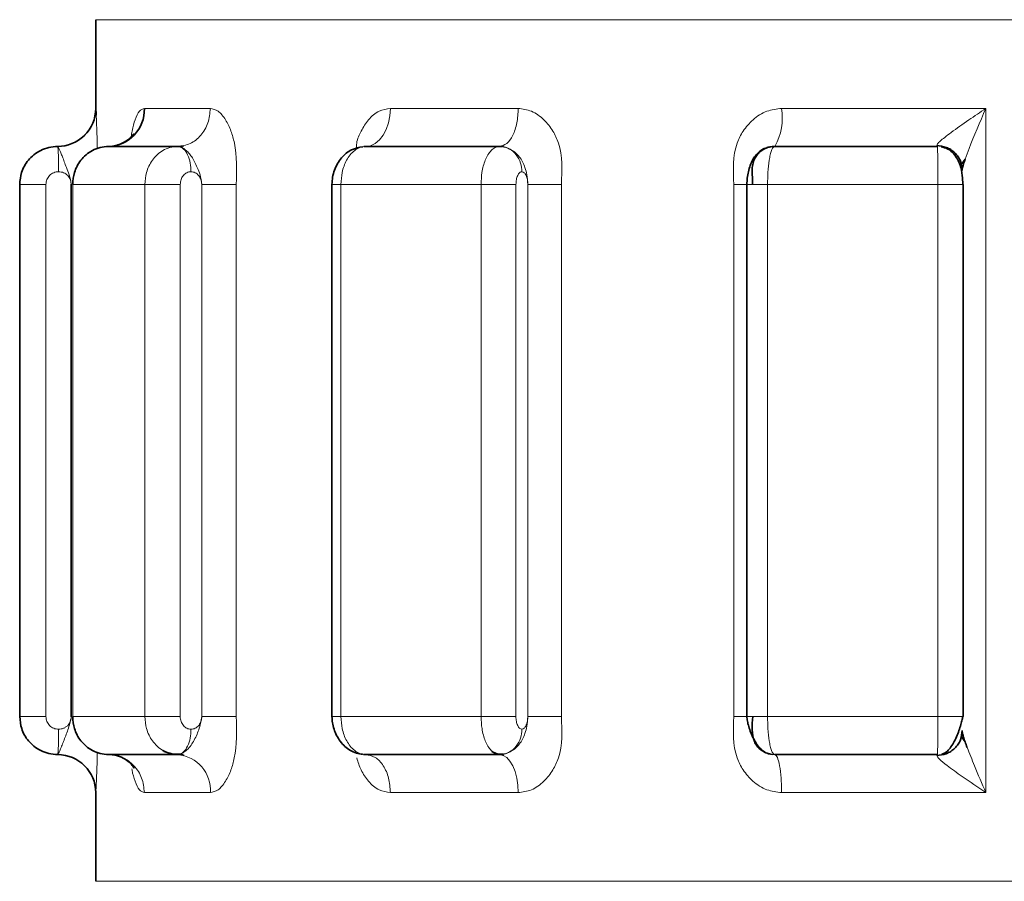
# Model space of a CAD drawing. Units: millimetres. Extents: x 1881 to 12354, y 4922 to 12869.
# Drawn here: x 2888 to 2908, y 7099 to 7116 of the extents above; entities that cross this region are included whole.
import ezdxf

# ---------------------------------------------------------------- set-up
doc = ezdxf.new("R2010")
doc.units = ezdxf.units.MM

msp = doc.modelspace()

# ---------------------------------------------------------------- linework, layer by layer
at = {"color": 7, "linetype": 'Continuous', "lineweight": 35}
for p, q in [((2889.815, 7115.887), (2889.815, 7114.137)), ((2891.43, 7113.387), (2890.07, 7113.387)), ((2897.783, 7113.387), (2895.146, 7113.387)), ((2906.422, 7113.387), (2903.215, 7113.387)), ((2906.414, 7113.402), (2906.422, 7113.387)), ((2906.897, 7113.038), (2906.9, 7113.039)), ((2888.316, 7112.637), (2888.316, 7102.137)), ((2889.332, 7112.639), (2889.332, 7102.134)), ((2894.478, 7112.639), (2894.478, 7102.134)), ((2902.663, 7112.639), (2902.663, 7102.134)), ((2906.931, 7102.137), (2906.931, 7112.637)), ((2906.9, 7101.734), (2906.897, 7101.735)), ((2889.066, 7101.387), (2889.068, 7101.39)), ((2890.07, 7101.387), (2891.43, 7101.387)), ((2891.43, 7101.387), (2891.459, 7101.39)), ((2895.101, 7101.39), (2895.138, 7101.388)), ((2895.106, 7101.39), (2895.146, 7101.387)), ((2895.146, 7101.387), (2897.783, 7101.387)), ((2897.783, 7101.387), (2897.831, 7101.39)), ((2903.215, 7101.387), (2906.422, 7101.387)), ((2906.422, 7101.387), (2906.414, 7101.371)), ((2889.815, 7100.637), (2889.815, 7098.887))]:
    msp.add_line(p, q, dxfattribs=at)
at = {"color": 8, "linetype": 'Continuous', "lineweight": 18}
for p, q in [((2921.311, 7115.887), (2889.815, 7115.887)), ((2890.776, 7114.137), (2892.078, 7114.137)), ((2895.631, 7114.137), (2898.154, 7114.137)), ((2903.35, 7114.137), (2907.381, 7114.137)), ((2907.381, 7114.137), (2907.381, 7100.637)), ((2888.316, 7102.137), (2888.316, 7112.637)), ((2888.833, 7102.137), (2888.833, 7112.637)), ((2889.361, 7112.637), (2890.787, 7112.637)), ((2889.361, 7112.637), (2889.361, 7102.137)), ((2890.787, 7102.137), (2890.787, 7112.637)), ((2891.483, 7102.137), (2891.483, 7112.637)), ((2891.91, 7102.137), (2891.908, 7112.637)), ((2891.908, 7112.637), (2892.588, 7112.637)), ((2892.588, 7112.637), (2892.588, 7102.137)), ((2894.654, 7112.637), (2897.419, 7112.637)), ((2894.654, 7112.637), (2894.654, 7102.137)), ((2897.419, 7102.137), (2897.419, 7112.637)), ((2898.108, 7102.137), (2898.108, 7112.637)), ((2898.342, 7102.137), (2898.342, 7112.637)), ((2898.342, 7112.637), (2899.005, 7112.637)), ((2899.005, 7112.637), (2899.005, 7102.137)), ((2902.407, 7102.137), (2902.407, 7112.637)), ((2903.073, 7112.637), (2906.435, 7112.637)), ((2903.073, 7112.637), (2903.073, 7102.137)), ((2906.435, 7102.137), (2906.435, 7112.637)), ((2890.787, 7102.137), (2889.361, 7102.137)), ((2897.419, 7102.137), (2894.654, 7102.137)), ((2906.435, 7102.137), (2903.073, 7102.137)), ((2903.162, 7101.39), (2903.215, 7101.387)), ((2892.078, 7100.637), (2890.776, 7100.637)), ((2898.154, 7100.637), (2895.631, 7100.637)), ((2907.381, 7100.637), (2903.35, 7100.637)), ((2889.815, 7098.887), (2922.815, 7098.887))]:
    msp.add_line(p, q, dxfattribs=at)
at = {"color": 8, "linetype": 'Continuous', "lineweight": 18, "flags": 128}
for points in [[(2895.146, 7113.387), (2895.24, 7113.401), (2895.331, 7113.444), (2895.415, 7113.513), (2895.489, 7113.606), (2895.549, 7113.72), (2895.594, 7113.85), (2895.622, 7113.99), (2895.631, 7114.137)], [(2897.783, 7101.387), (2897.856, 7101.372), (2897.925, 7101.329), (2897.989, 7101.26), (2898.046, 7101.167), (2898.092, 7101.053), (2898.126, 7100.924), (2898.147, 7100.783), (2898.154, 7100.637)]]:
    msp.add_lwpolyline(points, dxfattribs=at)
at = {"color": 7, "linetype": 'Continuous', "lineweight": 35}
for centre, radius, start, end in [((2889.066, 7114.137), 0.75, 313.9354, 360), ((2890.047, 7114.115), 0.729, 271.759, 1.6874), ((2889.066, 7114.137), 0.75, 269.9999, 313.9354), ((2889.066, 7100.636), 0.75, 0.0198, 89.9847)]:
    msp.add_arc(centre, radius, start, end, dxfattribs=at)
at = {"color": 8, "linetype": 'Continuous', "lineweight": 18}
for centre, radius, start, end in [((2902.205, 7113.955), 1.159, 330.6232, 9.0125), ((2891.375, 7100.684), 0.704, 356.1144, 85.4577)]:
    msp.add_arc(centre, radius, start, end, dxfattribs=at)
for points, knots in [([(2889.066, 7113.387), (2889.164, 7113.398), (2889.361, 7113.42), (2889.609, 7113.594), (2889.782, 7113.842), (2889.805, 7114.038), (2889.816, 7114.137)], [0, 0, 0, 0, 0.250048, 0.499976, 0.749986, 1, 1, 1, 1]), ([(2890.516, 7113.575), (2890.521, 7113.614), (2890.539, 7113.743), (2890.591, 7113.927), (2890.673, 7114.1), (2890.743, 7114.125), (2890.776, 7114.137)], [0, 0, 0, 0, 0.1217594, 0.4047448, 0.7158754, 1, 1, 1, 1]), ([(2891.43, 7113.387), (2891.515, 7113.398), (2891.685, 7113.42), (2891.899, 7113.594), (2892.048, 7113.842), (2892.068, 7114.038), (2892.078, 7114.137)], [0, 0, 0, 0, 0.249858, 0.499972, 0.749973, 1, 1, 1, 1]), ([(2892.078, 7114.137), (2892.129, 7114.125), (2892.236, 7114.1), (2892.379, 7113.927), (2892.486, 7113.704), (2892.605, 7113.289), (2892.596, 7112.917), (2892.588, 7112.637)], [0, 0, 0, 0, 0.149811, 0.312893, 0.460853, 0.592675, 1, 1, 1, 1]), ([(2894.958, 7113.345), (2894.959, 7113.381), (2894.962, 7113.507), (2895.056, 7113.704), (2895.196, 7113.929), (2895.397, 7114.1), (2895.556, 7114.125), (2895.631, 7114.137)], [0, 0, 0, 0, 0.083667, 0.288035, 0.517463, 0.769599, 1, 1, 1, 1]), ([(2897.783, 7113.387), (2897.832, 7113.398), (2897.929, 7113.42), (2898.052, 7113.594), (2898.137, 7113.842), (2898.149, 7114.038), (2898.154, 7114.137)], [0, 0, 0, 0, 0.249928, 0.499973, 0.749995, 1, 1, 1, 1]), ([(2898.154, 7114.137), (2898.242, 7114.125), (2898.426, 7114.1), (2898.662, 7113.927), (2898.839, 7113.704), (2899.032, 7113.289), (2899.017, 7112.917), (2899.005, 7112.637)], [0, 0, 0, 0, 0.149769, 0.312886, 0.460836, 0.592666, 1, 1, 1, 1]), ([(2902.407, 7112.637), (2902.395, 7112.918), (2902.378, 7113.29), (2902.589, 7113.705), (2902.783, 7113.928), (2903.045, 7114.1), (2903.251, 7114.125), (2903.35, 7114.137)], [0, 0, 0, 0, 0.407591, 0.539785, 0.688078, 0.851083, 1, 1, 1, 1]), ([(2907.381, 7114.137), (2907.268, 7114.061), (2907.031, 7113.901), (2906.754, 7113.707), (2906.571, 7113.569), (2906.479, 7113.492), (2906.42, 7113.434), (2906.416, 7113.412), (2906.414, 7113.402)], [0, 0, 0, 0, 0.279295, 0.587916, 0.715582, 0.822694, 0.915867, 1, 1, 1, 1]), ([(2906.973, 7113.137), (2906.998, 7113.206), (2907.107, 7113.51), (2907.262, 7113.863), (2907.381, 7114.137)], [0, 0, 0, 0, 0.225666, 1, 1, 1, 1]), ([(2889.825, 7114.002), (2889.826, 7113.974), (2889.831, 7113.899), (2889.838, 7113.7), (2889.846, 7113.507), (2889.846, 7113.381), (2889.846, 7113.344)], [0, 0, 0, 0, 0.208662, 0.558959, 0.871139, 1, 1, 1, 1]), ([(2889.333, 7112.637), (2889.324, 7112.701), (2889.306, 7112.816), (2889.239, 7112.961), (2889.196, 7113.082), (2889.159, 7113.182), (2889.128, 7113.263), (2889.101, 7113.324), (2889.079, 7113.367), (2889.071, 7113.378), (2889.068, 7113.384)], [0, 0, 0, 0, 0.19317, 0.34357, 0.468767, 0.58346, 0.692578, 0.797552, 0.899826, 1, 1, 1, 1]), ([(2889.084, 7112.887), (2889.083, 7112.944), (2889.083, 7113.065), (2889.079, 7113.225), (2889.074, 7113.345), (2889.07, 7113.371), (2889.068, 7113.384)], [0, 0, 0, 0, 0.236534, 0.493184, 0.753664, 1, 1, 1, 1]), ([(2891.43, 7113.387), (2891.379, 7113.382), (2891.28, 7113.374), (2891.142, 7113.314), (2891.025, 7113.226), (2890.906, 7113.088), (2890.807, 7112.889), (2890.793, 7112.717), (2890.787, 7112.637)], [0, 0, 0, 0, 0.151768, 0.296152, 0.43262, 0.561767, 0.795941, 1, 1, 1, 1]), ([(2891.695, 7112.887), (2891.692, 7112.944), (2891.686, 7113.065), (2891.633, 7113.225), (2891.555, 7113.345), (2891.49, 7113.371), (2891.459, 7113.384)], [0, 0, 0, 0, 0.236529, 0.493246, 0.753693, 1, 1, 1, 1]), ([(2891.908, 7112.637), (2891.899, 7112.701), (2891.885, 7112.816), (2891.824, 7112.961), (2891.77, 7113.082), (2891.712, 7113.182), (2891.65, 7113.263), (2891.585, 7113.324), (2891.519, 7113.367), (2891.479, 7113.378), (2891.459, 7113.384)], [0, 0, 0, 0, 0.193166, 0.343543, 0.468629, 0.583434, 0.692419, 0.797539, 0.899596, 1, 1, 1, 1]), ([(2895.146, 7113.387), (2895.107, 7113.382), (2895.031, 7113.374), (2894.926, 7113.314), (2894.836, 7113.226), (2894.745, 7113.088), (2894.67, 7112.889), (2894.659, 7112.717), (2894.654, 7112.637)], [0, 0, 0, 0, 0.151765, 0.296151, 0.432716, 0.561822, 0.795941, 1, 1, 1, 1]), ([(2897.783, 7113.387), (2897.754, 7113.382), (2897.698, 7113.375), (2897.62, 7113.313), (2897.554, 7113.227), (2897.486, 7113.088), (2897.43, 7112.889), (2897.422, 7112.717), (2897.419, 7112.637)], [0, 0, 0, 0, 0.151865, 0.295941, 0.432707, 0.561734, 0.795915, 1, 1, 1, 1]), ([(2898.225, 7112.887), (2898.22, 7112.944), (2898.209, 7113.065), (2898.121, 7113.225), (2897.99, 7113.345), (2897.883, 7113.371), (2897.831, 7113.384)], [0, 0, 0, 0, 0.236592, 0.49326, 0.753509, 1, 1, 1, 1]), ([(2898.342, 7112.637), (2898.338, 7112.701), (2898.33, 7112.816), (2898.291, 7112.961), (2898.242, 7113.082), (2898.178, 7113.182), (2898.101, 7113.263), (2898.015, 7113.324), (2897.923, 7113.367), (2897.861, 7113.378), (2897.831, 7113.384)], [0, 0, 0, 0, 0.193134, 0.3435, 0.468705, 0.583537, 0.692446, 0.797551, 0.899819, 1, 1, 1, 1]), ([(2903.215, 7113.387), (2903.203, 7113.382), (2903.181, 7113.374), (2903.151, 7113.313), (2903.125, 7113.226), (2903.099, 7113.088), (2903.077, 7112.889), (2903.074, 7112.717), (2903.073, 7112.637)], [0, 0, 0, 0, 0.151821, 0.296052, 0.43271, 0.561782, 0.795952, 1, 1, 1, 1]), ([(2906.435, 7112.637), (2906.434, 7112.717), (2906.434, 7112.889), (2906.432, 7113.088), (2906.43, 7113.227), (2906.428, 7113.313), (2906.425, 7113.374), (2906.423, 7113.382), (2906.422, 7113.387)], [0, 0, 0, 0, 0.204133, 0.438328, 0.567285, 0.703952, 0.848228, 1, 1, 1, 1]), ([(2888.833, 7112.637), (2888.837, 7112.669), (2888.844, 7112.735), (2888.902, 7112.818), (2888.971, 7112.864), (2889.034, 7112.884), (2889.067, 7112.886), (2889.084, 7112.887)], [0, 0, 0, 0, 0.2484822, 0.4984309, 0.7492815, 0.8731488, 1, 1, 1, 1]), ([(2889.084, 7112.887), (2889.117, 7112.883), (2889.184, 7112.876), (2889.266, 7112.816), (2889.322, 7112.733), (2889.33, 7112.669), (2889.333, 7112.637)], [0, 0, 0, 0, 0.253293, 0.507963, 0.754719, 1, 1, 1, 1]), ([(2891.483, 7112.637), (2891.486, 7112.669), (2891.492, 7112.735), (2891.542, 7112.818), (2891.6, 7112.864), (2891.654, 7112.884), (2891.681, 7112.886), (2891.695, 7112.887)], [0, 0, 0, 0, 0.248469, 0.4985, 0.74924, 0.873366, 1, 1, 1, 1]), ([(2891.695, 7112.887), (2891.724, 7112.883), (2891.78, 7112.876), (2891.85, 7112.816), (2891.898, 7112.733), (2891.905, 7112.669), (2891.908, 7112.637)], [0, 0, 0, 0, 0.2535619, 0.5081214, 0.7548584, 1, 1, 1, 1]), ([(2898.108, 7112.637), (2898.109, 7112.669), (2898.113, 7112.735), (2898.14, 7112.818), (2898.172, 7112.864), (2898.202, 7112.884), (2898.217, 7112.886), (2898.225, 7112.887)], [0, 0, 0, 0, 0.248426, 0.498546, 0.749468, 0.873119, 1, 1, 1, 1]), ([(2898.225, 7112.887), (2898.241, 7112.883), (2898.272, 7112.876), (2898.31, 7112.816), (2898.337, 7112.734), (2898.341, 7112.669), (2898.342, 7112.637)], [0, 0, 0, 0, 0.252866, 0.507274, 0.753725, 1, 1, 1, 1]), ([(2888.316, 7112.637), (2888.324, 7112.637), (2888.341, 7112.637), (2888.461, 7112.637), (2888.633, 7112.637), (2888.767, 7112.637), (2888.833, 7112.637)], [0, 0, 0, 0, 0.2499132, 0.5001373, 0.7501435, 1, 1, 1, 1]), ([(2890.787, 7112.637), (2890.827, 7112.637), (2890.908, 7112.637), (2891.096, 7112.637), (2891.301, 7112.637), (2891.423, 7112.637), (2891.483, 7112.637)], [0, 0, 0, 0, 0.249747, 0.500004, 0.749924, 1, 1, 1, 1]), ([(2894.654, 7112.637), (2894.61, 7112.637), (2894.521, 7112.637), (2894.47, 7112.637), (2894.482, 7112.637), (2894.484, 7112.637)], [0, 0, 0, 0, 0.461402, 0.922312, 1, 1, 1, 1]), ([(2897.419, 7112.637), (2897.481, 7112.637), (2897.604, 7112.637), (2897.809, 7112.637), (2897.993, 7112.637), (2898.069, 7112.637), (2898.108, 7112.637)], [0, 0, 0, 0, 0.250122, 0.500028, 0.749929, 1, 1, 1, 1]), ([(2902.778, 7112.637), (2902.784, 7112.637), (2902.797, 7112.637), (2902.722, 7112.637), (2902.589, 7112.637), (2902.468, 7112.637), (2902.407, 7112.637)], [0, 0, 0, 0, 0.2500126, 0.4999316, 0.7501169, 1, 1, 1, 1]), ([(2903.073, 7112.637), (2903.008, 7112.637), (2902.88, 7112.637), (2902.737, 7112.637), (2902.655, 7112.637), (2902.667, 7112.637), (2902.674, 7112.637)], [0, 0, 0, 0, 0.2501116, 0.5000959, 0.7499972, 1, 1, 1, 1]), ([(2906.435, 7112.637), (2906.501, 7112.637), (2906.635, 7112.637), (2906.801, 7112.637), (2906.915, 7112.637), (2906.926, 7112.637), (2906.931, 7112.637)], [0, 0, 0, 0, 0.249928, 0.499935, 0.749894, 1, 1, 1, 1]), ([(2888.316, 7102.137), (2888.324, 7102.137), (2888.341, 7102.137), (2888.461, 7102.137), (2888.633, 7102.137), (2888.767, 7102.137), (2888.833, 7102.137)], [0, 0, 0, 0, 0.2499132, 0.5001373, 0.7501435, 1, 1, 1, 1]), ([(2889.084, 7101.887), (2889.051, 7101.89), (2888.985, 7101.897), (2888.902, 7101.956), (2888.856, 7102.024), (2888.836, 7102.087), (2888.834, 7102.12), (2888.833, 7102.137)], [0, 0, 0, 0, 0.248452, 0.498555, 0.749271, 0.873366, 1, 1, 1, 1]), ([(2889.068, 7101.389), (2889.072, 7101.395), (2889.079, 7101.408), (2889.107, 7101.46), (2889.141, 7101.541), (2889.191, 7101.68), (2889.276, 7101.88), (2889.316, 7102.049), (2889.337, 7102.137)], [0, 0, 0, 0, 0.104551, 0.216866, 0.361578, 0.484062, 0.732332, 1, 1, 1, 1]), ([(2889.337, 7102.137), (2889.337, 7102.135), (2889.331, 7102.106), (2889.323, 7102.046), (2889.281, 7101.977), (2889.229, 7101.931), (2889.167, 7101.896), (2889.116, 7101.89), (2889.084, 7101.887)], [0, 0, 0, 0, 0.0121368, 0.2244533, 0.4634319, 0.6068623, 0.7540802, 1, 1, 1, 1]), ([(2891.143, 7101.466), (2891.103, 7101.493), (2891.026, 7101.545), (2890.907, 7101.685), (2890.807, 7101.883), (2890.794, 7102.056), (2890.787, 7102.137)], [0, 0, 0, 0, 0.193613, 0.376548, 0.709218, 1, 1, 1, 1]), ([(2890.787, 7102.137), (2890.827, 7102.137), (2890.908, 7102.137), (2891.096, 7102.137), (2891.301, 7102.137), (2891.423, 7102.137), (2891.483, 7102.137)], [0, 0, 0, 0, 0.249747, 0.500004, 0.749924, 1, 1, 1, 1]), ([(2891.459, 7101.389), (2891.479, 7101.395), (2891.522, 7101.408), (2891.6, 7101.46), (2891.677, 7101.54), (2891.767, 7101.68), (2891.862, 7101.88), (2891.894, 7102.049), (2891.91, 7102.137)], [0, 0, 0, 0, 0.104603, 0.216686, 0.361189, 0.483791, 0.73229, 1, 1, 1, 1]), ([(2891.695, 7101.887), (2891.668, 7101.89), (2891.612, 7101.897), (2891.542, 7101.956), (2891.503, 7102.024), (2891.486, 7102.087), (2891.484, 7102.12), (2891.483, 7102.137)], [0, 0, 0, 0, 0.248618, 0.498518, 0.749161, 0.873336, 1, 1, 1, 1]), ([(2891.91, 7102.137), (2891.91, 7102.135), (2891.906, 7102.106), (2891.899, 7102.046), (2891.863, 7101.977), (2891.819, 7101.931), (2891.767, 7101.896), (2891.723, 7101.89), (2891.695, 7101.887)], [0, 0, 0, 0, 0.012072, 0.224277, 0.463375, 0.606992, 0.753654, 1, 1, 1, 1]), ([(2891.91, 7102.137), (2891.969, 7102.137), (2892.085, 7102.137), (2892.282, 7102.137), (2892.464, 7102.137), (2892.547, 7102.137), (2892.588, 7102.137)], [0, 0, 0, 0, 0.250142, 0.50005, 0.749928, 1, 1, 1, 1]), ([(2892.588, 7102.137), (2892.596, 7101.856), (2892.605, 7101.484), (2892.485, 7101.068), (2892.378, 7100.845), (2892.236, 7100.673), (2892.129, 7100.648), (2892.078, 7100.637)], [0, 0, 0, 0, 0.407645, 0.539803, 0.688097, 0.851031, 1, 1, 1, 1]), ([(2894.484, 7102.137), (2894.482, 7102.137), (2894.47, 7102.137), (2894.521, 7102.137), (2894.61, 7102.137), (2894.654, 7102.137)], [0, 0, 0, 0, 0.077688, 0.538598, 1, 1, 1, 1]), ([(2895.146, 7101.387), (2895.107, 7101.391), (2895.031, 7101.399), (2894.926, 7101.459), (2894.837, 7101.546), (2894.746, 7101.684), (2894.67, 7101.883), (2894.659, 7102.056), (2894.654, 7102.137)], [0, 0, 0, 0, 0.1514779, 0.2953722, 0.4316963, 0.5606317, 0.7951313, 1, 1, 1, 1]), ([(2897.62, 7101.466), (2897.598, 7101.493), (2897.554, 7101.545), (2897.486, 7101.685), (2897.431, 7101.883), (2897.423, 7102.056), (2897.419, 7102.137)], [0, 0, 0, 0, 0.193536, 0.376639, 0.709292, 1, 1, 1, 1]), ([(2897.419, 7102.137), (2897.481, 7102.137), (2897.604, 7102.137), (2897.809, 7102.137), (2897.993, 7102.137), (2898.069, 7102.137), (2898.108, 7102.137)], [0, 0, 0, 0, 0.250122, 0.500028, 0.749929, 1, 1, 1, 1]), ([(2897.831, 7101.389), (2897.861, 7101.395), (2897.923, 7101.406), (2898.015, 7101.449), (2898.101, 7101.51), (2898.178, 7101.592), (2898.242, 7101.691), (2898.291, 7101.812), (2898.33, 7101.957), (2898.338, 7102.072), (2898.342, 7102.137)], [0, 0, 0, 0, 0.100182, 0.202452, 0.307525, 0.416436, 0.531319, 0.656435, 0.806806, 1, 1, 1, 1]), ([(2898.225, 7101.887), (2898.21, 7101.89), (2898.179, 7101.897), (2898.14, 7101.955), (2898.118, 7102.024), (2898.109, 7102.087), (2898.108, 7102.12), (2898.108, 7102.137)], [0, 0, 0, 0, 0.248293, 0.498758, 0.74931, 0.8734, 1, 1, 1, 1]), ([(2899.005, 7102.137), (2899.017, 7101.856), (2899.032, 7101.484), (2898.838, 7101.068), (2898.661, 7100.845), (2898.425, 7100.673), (2898.242, 7100.648), (2898.154, 7100.637)], [0, 0, 0, 0, 0.407651, 0.539792, 0.688116, 0.851132, 1, 1, 1, 1]), ([(2898.342, 7102.137), (2898.341, 7102.106), (2898.338, 7102.046), (2898.317, 7101.977), (2898.293, 7101.931), (2898.264, 7101.896), (2898.24, 7101.89), (2898.225, 7101.887)], [0, 0, 0, 0, 0.23032, 0.462421, 0.606541, 0.753186, 1, 1, 1, 1]), ([(2898.342, 7102.137), (2898.379, 7102.137), (2898.452, 7102.137), (2898.627, 7102.137), (2898.823, 7102.137), (2898.944, 7102.137), (2899.005, 7102.137)], [0, 0, 0, 0, 0.250064, 0.500151, 0.749987, 1, 1, 1, 1]), ([(2903.35, 7100.637), (2903.251, 7100.648), (2903.044, 7100.673), (2902.782, 7100.846), (2902.588, 7101.069), (2902.378, 7101.484), (2902.395, 7101.856), (2902.407, 7102.137)], [0, 0, 0, 0, 0.149677, 0.312835, 0.460792, 0.592643, 1, 1, 1, 1]), ([(2902.407, 7102.137), (2902.468, 7102.137), (2902.589, 7102.137), (2902.721, 7102.137), (2902.796, 7102.137), (2902.784, 7102.137), (2902.779, 7102.137)], [0, 0, 0, 0, 0.249939, 0.499942, 0.750091, 1, 1, 1, 1]), ([(2902.674, 7102.137), (2902.667, 7102.137), (2902.655, 7102.137), (2902.737, 7102.137), (2902.88, 7102.137), (2903.008, 7102.137), (2903.073, 7102.137)], [0, 0, 0, 0, 0.250003, 0.499904, 0.749888, 1, 1, 1, 1]), ([(2903.215, 7101.387), (2903.204, 7101.391), (2903.182, 7101.399), (2903.151, 7101.459), (2903.126, 7101.546), (2903.099, 7101.684), (2903.077, 7101.883), (2903.074, 7102.056), (2903.073, 7102.137)], [0, 0, 0, 0, 0.151389, 0.295358, 0.431725, 0.560657, 0.795111, 1, 1, 1, 1]), ([(2906.422, 7101.387), (2906.423, 7101.391), (2906.425, 7101.399), (2906.428, 7101.459), (2906.43, 7101.546), (2906.432, 7101.684), (2906.434, 7101.883), (2906.434, 7102.056), (2906.435, 7102.137)], [0, 0, 0, 0, 0.151354, 0.295159, 0.431687, 0.560609, 0.795086, 1, 1, 1, 1]), ([(2906.435, 7102.137), (2906.501, 7102.137), (2906.635, 7102.137), (2906.801, 7102.137), (2906.915, 7102.137), (2906.926, 7102.137), (2906.931, 7102.137)], [0, 0, 0, 0, 0.249928, 0.499935, 0.749894, 1, 1, 1, 1]), ([(2889.084, 7101.887), (2889.083, 7101.828), (2889.083, 7101.706), (2889.079, 7101.545), (2889.074, 7101.428), (2889.07, 7101.402), (2889.068, 7101.389)], [0, 0, 0, 0, 0.241468, 0.500019, 0.75872, 1, 1, 1, 1]), ([(2891.695, 7101.887), (2891.692, 7101.828), (2891.686, 7101.706), (2891.632, 7101.545), (2891.553, 7101.427), (2891.49, 7101.402), (2891.459, 7101.389)], [0, 0, 0, 0, 0.241374, 0.50004, 0.758431, 1, 1, 1, 1]), ([(2898.225, 7101.887), (2898.22, 7101.828), (2898.209, 7101.706), (2898.119, 7101.545), (2897.988, 7101.428), (2897.882, 7101.402), (2897.831, 7101.389)], [0, 0, 0, 0, 0.241458, 0.500104, 0.75877, 1, 1, 1, 1]), ([(2907.381, 7100.637), (2907.304, 7100.815), (2907.172, 7101.12), (2907.058, 7101.408), (2907.011, 7101.528)], [0, 0, 0, 0, 0.584525, 1, 1, 1, 1]), ([(2889.846, 7101.43), (2889.846, 7101.392), (2889.846, 7101.266), (2889.838, 7101.069), (2889.829, 7100.844), (2889.819, 7100.673), (2889.817, 7100.648), (2889.816, 7100.637)], [0, 0, 0, 0, 0.084561, 0.288847, 0.518068, 0.770051, 1, 1, 1, 1]), ([(2890.07, 7101.387), (2890.162, 7101.375), (2890.347, 7101.353), (2890.581, 7101.179), (2890.744, 7100.931), (2890.765, 7100.735), (2890.776, 7100.637)], [0, 0, 0, 0, 0.250073, 0.500058, 0.750022, 1, 1, 1, 1]), ([(2895.631, 7100.637), (2895.555, 7100.648), (2895.395, 7100.673), (2895.197, 7100.846), (2895.048, 7101.068), (2894.992, 7101.24), (2894.965, 7101.32)], [0, 0, 0, 0, 0.252655, 0.527843, 0.777579, 1, 1, 1, 1]), ([(2895.146, 7101.387), (2895.209, 7101.375), (2895.337, 7101.353), (2895.497, 7101.179), (2895.61, 7100.931), (2895.624, 7100.735), (2895.631, 7100.637)], [0, 0, 0, 0, 0.249902, 0.499989, 0.749979, 1, 1, 1, 1]), ([(2903.215, 7101.387), (2903.232, 7101.375), (2903.268, 7101.353), (2903.312, 7101.179), (2903.343, 7100.931), (2903.347, 7100.735), (2903.35, 7100.637)], [0, 0, 0, 0, 0.249976, 0.500046, 0.749967, 1, 1, 1, 1]), ([(2906.414, 7101.371), (2906.415, 7101.363), (2906.418, 7101.346), (2906.475, 7101.282), (2906.636, 7101.151), (2906.954, 7100.925), (2907.223, 7100.743), (2907.381, 7100.637)], [0, 0, 0, 0, 0.070866, 0.147773, 0.33307, 0.609393, 1, 1, 1, 1]), ([(2890.776, 7100.637), (2890.742, 7100.648), (2890.673, 7100.673), (2890.592, 7100.849), (2890.544, 7101.005), (2890.53, 7101.101), (2890.529, 7101.109)], [0, 0, 0, 0, 0.315532, 0.659291, 0.971243, 1, 1, 1, 1])]:
    msp.add_open_spline(points, degree=3, knots=knots, dxfattribs=at)
at = {"color": 7, "linetype": 'Continuous', "lineweight": 35}
for points, knots in [([(2889.816, 7114.137), (2889.817, 7114.129), (2889.819, 7114.117), (2889.823, 7114.031), (2889.825, 7114.002)], [0, 0, 0, 0, 0.666381, 1, 1, 1, 1]), ([(2890.565, 7113.63), (2890.565, 7113.631), (2890.565, 7113.635), (2890.547, 7113.605), (2890.492, 7113.546), (2890.376, 7113.456), (2890.266, 7113.42), (2890.206, 7113.401)], [0, 0, 0, 0, 0.034376, 0.196246, 0.410894, 0.680178, 1, 1, 1, 1]), ([(2889.066, 7113.387), (2889.006, 7113.382), (2888.89, 7113.374), (2888.73, 7113.313), (2888.594, 7113.226), (2888.454, 7113.088), (2888.339, 7112.889), (2888.323, 7112.717), (2888.316, 7112.637)], [0, 0, 0, 0, 0.151755, 0.296015, 0.432667, 0.561752, 0.795922, 1, 1, 1, 1]), ([(2889.068, 7113.384), (2889.067, 7113.384), (2889.066, 7113.386), (2889.066, 7113.386), (2889.066, 7113.387)], [0, 0, 0, 0, 0.501057, 1, 1, 1, 1]), ([(2890.07, 7113.387), (2890.013, 7113.382), (2889.903, 7113.375), (2889.752, 7113.313), (2889.623, 7113.226), (2889.492, 7113.088), (2889.383, 7112.889), (2889.368, 7112.717), (2889.361, 7112.637)], [0, 0, 0, 0, 0.151907, 0.296082, 0.432733, 0.561796, 0.795907, 1, 1, 1, 1]), ([(2890.07, 7113.387), (2890.067, 7113.386), (2890.061, 7113.386), (2890.055, 7113.385), (2890.053, 7113.384)], [0, 0, 0, 0, 0.499932, 1, 1, 1, 1]), ([(2891.459, 7113.384), (2891.454, 7113.385), (2891.444, 7113.386), (2891.435, 7113.386), (2891.43, 7113.387)], [0, 0, 0, 0, 0.498584, 1, 1, 1, 1]), ([(2891.555, 7113.401), (2891.538, 7113.396), (2891.504, 7113.388), (2891.474, 7113.385), (2891.459, 7113.384)], [0, 0, 0, 0, 0.508758, 1, 1, 1, 1]), ([(2895.086, 7113.38), (2895.011, 7113.366), (2894.854, 7113.337), (2894.689, 7113.198), (2894.584, 7113.051), (2894.524, 7112.92), (2894.485, 7112.779), (2894.481, 7112.684), (2894.478, 7112.637)], [0, 0, 0, 0, 0.230973, 0.478334, 0.606899, 0.73714, 0.868381, 1, 1, 1, 1]), ([(2895.146, 7113.387), (2895.139, 7113.386), (2895.125, 7113.386), (2895.112, 7113.385), (2895.106, 7113.384)], [0, 0, 0, 0, 0.499646, 1, 1, 1, 1]), ([(2897.831, 7113.384), (2897.823, 7113.385), (2897.807, 7113.386), (2897.791, 7113.386), (2897.783, 7113.387)], [0, 0, 0, 0, 0.498501, 1, 1, 1, 1]), ([(2897.855, 7113.401), (2897.85, 7113.396), (2897.84, 7113.388), (2897.834, 7113.385), (2897.831, 7113.384)], [0, 0, 0, 0, 0.5082585, 1, 1, 1, 1]), ([(2903.137, 7113.38), (2903.102, 7113.373), (2903.028, 7113.357), (2902.932, 7113.303), (2902.848, 7113.227), (2902.78, 7113.129), (2902.728, 7113.014), (2902.692, 7112.89), (2902.67, 7112.761), (2902.666, 7112.678), (2902.664, 7112.637)], [0, 0, 0, 0, 0.115311, 0.238165, 0.36569, 0.495535, 0.625362, 0.753201, 0.878086, 1, 1, 1, 1]), ([(2903.162, 7113.384), (2903.13, 7113.378), (2903.065, 7113.367), (2902.977, 7113.324), (2902.9, 7113.263), (2902.836, 7113.182), (2902.79, 7113.082), (2902.766, 7112.961), (2902.771, 7112.816), (2902.775, 7112.701), (2902.778, 7112.637)], [0, 0, 0, 0, 0.100309, 0.202589, 0.307701, 0.41664, 0.531286, 0.656545, 0.806851, 1, 1, 1, 1]), ([(2903.215, 7113.387), (2903.206, 7113.386), (2903.188, 7113.386), (2903.171, 7113.385), (2903.162, 7113.384)], [0, 0, 0, 0, 0.501814, 1, 1, 1, 1]), ([(2906.414, 7113.402), (2906.477, 7113.395), (2906.574, 7113.386), (2906.691, 7113.325), (2906.771, 7113.262), (2906.836, 7113.183), (2906.898, 7113.069), (2906.907, 7112.974), (2906.913, 7112.912)], [0, 0, 0, 0, 0.2394258, 0.3682527, 0.4998813, 0.6315667, 0.7606084, 1, 1, 1, 1]), ([(2906.924, 7112.637), (2906.923, 7112.695), (2906.919, 7112.824), (2906.884, 7112.996), (2906.821, 7113.141), (2906.742, 7113.253), (2906.634, 7113.345), (2906.543, 7113.369), (2906.497, 7113.381)], [0, 0, 0, 0, 0.172009, 0.382271, 0.513044, 0.661962, 0.826622, 1, 1, 1, 1]), ([(2906.904, 7113.04), (2906.908, 7113.045), (2906.921, 7113.062), (2906.949, 7113.104), (2906.969, 7113.132)], [0, 0, 0, 0, 0.309224, 1, 1, 1, 1]), ([(2906.913, 7112.912), (2906.915, 7112.93), (2906.917, 7112.968), (2906.939, 7113.047), (2906.963, 7113.11), (2906.973, 7113.137)], [0, 0, 0, 0, 0.333256, 0.725602, 1, 1, 1, 1]), ([(2889.066, 7101.387), (2889.006, 7101.391), (2888.891, 7101.399), (2888.731, 7101.459), (2888.595, 7101.546), (2888.455, 7101.684), (2888.34, 7101.883), (2888.324, 7102.056), (2888.316, 7102.137)], [0, 0, 0, 0, 0.151341, 0.295325, 0.43167, 0.560579, 0.795136, 1, 1, 1, 1]), ([(2890.07, 7101.387), (2890.013, 7101.391), (2889.904, 7101.399), (2889.753, 7101.459), (2889.624, 7101.546), (2889.493, 7101.684), (2889.383, 7101.883), (2889.368, 7102.056), (2889.361, 7102.137)], [0, 0, 0, 0, 0.151454, 0.295369, 0.431726, 0.560616, 0.795105, 1, 1, 1, 1]), ([(2894.478, 7102.137), (2894.48, 7102.097), (2894.484, 7102.015), (2894.516, 7101.888), (2894.567, 7101.762), (2894.64, 7101.645), (2894.732, 7101.543), (2894.839, 7101.464), (2894.958, 7101.409), (2895.041, 7101.399), (2895.083, 7101.394)], [0, 0, 0, 0, 0.111983, 0.228632, 0.349584, 0.474457, 0.602254, 0.733055, 0.865644, 1, 1, 1, 1]), ([(2902.664, 7102.137), (2902.667, 7102.108), (2902.673, 7102.048), (2902.7, 7101.936), (2902.741, 7101.815), (2902.798, 7101.691), (2902.868, 7101.576), (2902.95, 7101.482), (2903.039, 7101.416), (2903.101, 7101.401), (2903.132, 7101.394)], [0, 0, 0, 0, 0.097039, 0.203937, 0.320111, 0.444727, 0.576608, 0.714201, 0.855845, 1, 1, 1, 1]), ([(2902.779, 7102.137), (2902.772, 7102.049), (2902.761, 7101.88), (2902.786, 7101.68), (2902.87, 7101.54), (2902.958, 7101.46), (2903.06, 7101.408), (2903.129, 7101.395), (2903.162, 7101.389)], [0, 0, 0, 0, 0.267586, 0.516776, 0.639243, 0.783728, 0.895621, 1, 1, 1, 1]), ([(2906.509, 7101.394), (2906.534, 7101.402), (2906.583, 7101.417), (2906.657, 7101.487), (2906.725, 7101.584), (2906.786, 7101.701), (2906.838, 7101.827), (2906.879, 7101.947), (2906.909, 7102.055), (2906.919, 7102.11), (2906.925, 7102.137)], [0, 0, 0, 0, 0.14623, 0.289666, 0.428628, 0.561107, 0.685567, 0.800737, 0.905671, 1, 1, 1, 1]), ([(2906.414, 7101.371), (2906.477, 7101.378), (2906.574, 7101.387), (2906.691, 7101.448), (2906.771, 7101.511), (2906.836, 7101.59), (2906.897, 7101.704), (2906.907, 7101.799), (2906.913, 7101.861)], [0, 0, 0, 0, 0.239456, 0.368292, 0.49993, 0.631624, 0.760537, 1, 1, 1, 1]), ([(2906.969, 7101.641), (2906.949, 7101.67), (2906.921, 7101.711), (2906.908, 7101.728), (2906.903, 7101.733)], [0, 0, 0, 0, 0.690331, 1, 1, 1, 1]), ([(2907.011, 7101.528), (2906.983, 7101.603), (2906.943, 7101.709), (2906.915, 7101.816), (2906.914, 7101.847), (2906.913, 7101.861)], [0, 0, 0, 0, 0.573105, 0.802166, 1, 1, 1, 1]), ([(2890.046, 7101.39), (2890.113, 7101.385), (2890.238, 7101.378), (2890.392, 7101.306), (2890.492, 7101.228), (2890.547, 7101.165), (2890.57, 7101.127), (2890.575, 7101.118), (2890.574, 7101.12), (2890.574, 7101.121)], [0, 0, 0, 0, 0.26747, 0.502613, 0.692499, 0.833231, 0.926446, 0.990415, 1, 1, 1, 1]), ([(2891.43, 7101.387), (2891.379, 7101.39), (2891.279, 7101.397), (2891.188, 7101.443), (2891.143, 7101.466)], [0, 0, 0, 0, 0.512309, 1, 1, 1, 1]), ([(2891.168, 7101.45), (2891.218, 7101.431), (2891.317, 7101.395), (2891.422, 7101.394), (2891.475, 7101.394)], [0, 0, 0, 0, 0.499806, 1, 1, 1, 1]), ([(2891.459, 7101.389), (2891.474, 7101.388), (2891.505, 7101.385), (2891.538, 7101.377), (2891.556, 7101.372)], [0, 0, 0, 0, 0.491783, 1, 1, 1, 1]), ([(2897.783, 7101.387), (2897.754, 7101.39), (2897.698, 7101.397), (2897.646, 7101.443), (2897.62, 7101.466)], [0, 0, 0, 0, 0.51284, 1, 1, 1, 1]), ([(2897.634, 7101.446), (2897.67, 7101.429), (2897.743, 7101.394), (2897.819, 7101.394), (2897.858, 7101.394)], [0, 0, 0, 0, 0.5001, 1, 1, 1, 1]), ([(2897.831, 7101.389), (2897.834, 7101.388), (2897.84, 7101.385), (2897.85, 7101.377), (2897.855, 7101.372)], [0, 0, 0, 0, 0.491699, 1, 1, 1, 1])]:
    msp.add_open_spline(points, degree=3, knots=knots, dxfattribs=at)

doc.saveas('drawing.dxf')
